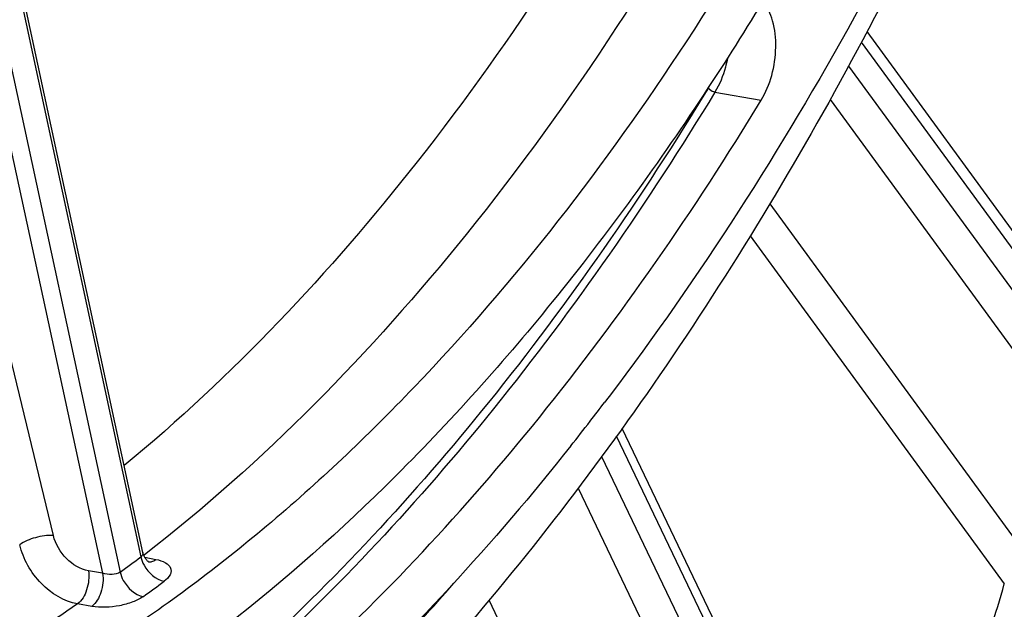
# Model space of a CAD drawing. Units: millimetres. Extents: x 0 to 594, y 0 to 420.
# Drawn here: x 305 to 313, y 43 to 48 of the extents above; entities that cross this region are included whole.
import ezdxf

# ---------------------------------------------------------------- set-up
doc = ezdxf.new("R2010")
doc.units = ezdxf.units.MM
doc.header["$LTSCALE"] = 32.67
doc.layers.get('0').update_dxf_attribs({"linetype": 'CONTINUOUS'})
doc.layers.add('SOLIDES', color=7, linetype='CONTINUOUS')

msp = doc.modelspace()

# ---------------------------------------------------------------- linework, layer by layer
at = {"color": 9, "linetype": 'CONTINUOUS'}
msp.add_line((310.87, 47.504167), (311.240322, 47.438811), dxfattribs=at)
at = {"color": 7, "linetype": 'CONTINUOUS'}
for p, q in [((309.99435, 45.030534), (309.987745, 45.021859)), ((310.012485, 45.054396), (309.99435, 45.030534)), ((310.021555, 45.066355), (310.012485, 45.054396))]:
    msp.add_line(p, q, dxfattribs=at)
for centre, radius, start, end in [((292.401227, 58.419508), 22.108428, 322.1987117, 322.6993563), ((292.701287, 58.186526), 21.728538, 321.5406968, 322.1991723)]:
    msp.add_arc(centre, radius, start, end, dxfattribs=at)
for points, knots in [([(312.05328, 80.973208), (313.128839, 79.583173), (314.407475, 77.110555), (315.508163, 73.511573), (316.082682, 70.476451), (316.36675, 67.263787), (316.353443, 62.798406), (315.754365, 58.299395), (314.601942, 53.940622), (313.481123, 50.831844), (312.124949, 47.942801), (310.558323, 45.33088), (308.808689, 43.047992), (306.903478, 41.139795), (304.871996, 39.648282), (303.40863, 38.937936), (302.674115, 38.675431)], [0, 0, 0, 0, 0.10980561, 0.1706572, 0.23503332, 0.30235592, 0.37186609, 0.51372547, 0.58428318, 0.6532899, 0.71989148, 0.78337152, 0.84321098, 0.89915303, 0.95126781, 1, 1, 1, 1]), ([(314.78642, 74.98735), (315.182515, 73.856222), (315.813107, 71.442499), (316.284814, 67.629556), (316.306316, 63.604269), (315.876616, 59.504716), (315.010592, 55.470575), (313.737542, 51.639405), (312.101404, 48.14259), (310.750446, 46.028102), (310.021555, 45.066355)], [0, 0, 0, 0, 0.11468457, 0.23773088, 0.36678913, 0.49903586, 0.63141525, 0.76086205, 0.88452386, 1, 1, 1, 1]), ([(312.495258, 51.294641), (311.960689, 50.123372), (310.785686, 47.948819), (308.940227, 45.558764), (307.322989, 44.027598), (305.743447, 42.841514), (304.431711, 42.199899), (303.542987, 41.941136)], [0, 0, 0, 0, 0.29028452, 0.5550301, 0.67679059, 0.79130305, 1, 1, 1, 1]), ([(312.075484, 49.68834), (311.977474, 49.500691), (311.584401, 48.769222), (311.156309, 48.05643), (310.816726, 47.539279)], [0, 0, 0, 0, 0.25494733, 1, 1, 1, 1]), ([(311.240322, 47.438811), (311.277767, 47.500369), (311.334108, 47.639545), (311.365542, 47.857883), (311.345144, 48.063813), (311.291161, 48.186211), (311.253599, 48.231099)], [0, 0, 0, 0, 0.25999816, 0.53382682, 0.78879232, 1, 1, 1, 1]), ([(310.816726, 47.539279), (310.428445, 46.947964), (309.621065, 45.833609), (307.901719, 43.921714), (306.410913, 42.752661), (305.357789, 42.182413)], [0, 0, 0, 0, 0.27522358, 0.53405659, 1, 1, 1, 1]), ([(307.509882, 42.821812), (308.215749, 43.458772), (309.571108, 44.920247), (310.703499, 46.556321), (311.240322, 47.438811)], [0, 0, 0, 0, 0.47928889, 1, 1, 1, 1]), ([(309.715821, 44.672275), (309.097596, 43.893956), (307.813203, 42.486116), (306.30214, 41.315881), (305.531397, 40.844187)], [0, 0, 0, 0, 0.52380552, 1, 1, 1, 1])]:
    msp.add_open_spline(points, degree=3, knots=knots, dxfattribs=at)
at = {"color": 9, "linetype": 'CONTINUOUS'}
msp.add_open_spline([(307.371649, 42.133029), (307.495608, 42.246189), (307.996461, 42.71742), (308.469563, 43.217924), (308.811848, 43.609098)], degree=3, knots=[0, 0, 0, 0, 0.24408935, 1, 1, 1, 1], dxfattribs=at)
at = {"layer": 'SOLIDES', "color": 7, "linetype": 'CONTINUOUS'}
for p, q in [((306.288991, 43.819326), (304.26221, 53.233354)), ((314.812451, 44.260025), (312.088692, 47.987634)), ((312.499474, 39.857553), (310.126104, 44.811178))]:
    msp.add_line(p, q, dxfattribs=at)
at = {"layer": 'SOLIDES', "color": 9, "linetype": 'CONTINUOUS'}
for p, q in [((305.572456, 43.955041), (303.331594, 53.212145)), ((304.24399, 53.204292), (306.272364, 43.783035)), ((304.066907, 53.074758), (306.107338, 43.66232)), ((303.931374, 53.040556), (305.966516, 43.652685)), ((314.812011, 44.115798), (312.043999, 47.903971)), ((311.940122, 47.711854), (314.905786, 43.653184)), ((311.792809, 47.444845), (314.663052, 43.516764)), ((311.308114, 46.6086), (313.429562, 43.705285)), ((311.152491, 46.352963), (313.186828, 43.568865)), ((312.480301, 39.7447), (310.082185, 44.749978)), ((309.962558, 44.586166), (312.176873, 39.964517)), ((309.773468, 44.332563), (311.920999, 39.850299)), ((306.303098, 43.801193), (306.296196, 43.795848)), ((306.303439, 43.780867), (306.393097, 43.763395)), ((305.966516, 43.652685), (305.852798, 43.672258)), ((305.879088, 43.387402), (305.765356, 43.406965)), ((310.677065, 40.065545), (309.061516, 43.437472))]:
    msp.add_line(p, q, dxfattribs=at)
at = {"layer": 'SOLIDES', "color": 7, "linetype": 'CONTINUOUS'}
msp.add_lwpolyline([(306.341796, 43.739886), (306.341934, 43.739827), (306.341723, 43.739927), (306.341141, 43.740221), (306.340171, 43.74075), (306.338819, 43.741546), (306.337111, 43.742632), (306.335067, 43.744035), (306.332707, 43.745787), (306.330073, 43.747904), (306.327229, 43.75038), (306.324211, 43.753229), (306.321057, 43.756464), (306.31783, 43.760065), (306.314574, 43.764026), (306.311319, 43.76836), (306.3081, 43.773067), (306.304954, 43.778146), (306.301919, 43.783596), (306.299029, 43.789415), (306.296325, 43.795593), (306.293843, 43.802124), (306.29162, 43.809005), (306.289695, 43.816222), (306.288993, 43.819317)], dxfattribs=at)
at = {"layer": 'SOLIDES', "color": 9, "linetype": 'CONTINUOUS'}
for centre, radius, start, end in [((298.988852, 53.566956), 12.197322, 305.7048963, 306.6653575), ((306.338423, 43.815367), 0.072315, 268.4245075, 278.1485331), ((299.106032, 53.466107), 12.314094, 305.704895, 306.6653562), ((305.200539, 45.793093), 8.290235, 339.1802899, 344.437167)]:
    msp.add_arc(centre, radius, start, end, dxfattribs=at)
for points, knots in [([(310.539782, 50.101109), (309.943071, 48.996428), (308.654453, 46.980356), (307.007693, 45.231022), (306.139257, 44.514789)], [0, 0, 0, 0, 0.52726626, 1, 1, 1, 1]), ([(311.1242, 49.777775), (310.477321, 48.579043), (309.075987, 46.404385), (307.260272, 44.542967), (306.303098, 43.801193)], [0, 0, 0, 0, 0.52937707, 1, 1, 1, 1]), ([(310.970015, 47.776031), (310.965467, 47.75122), (310.944056, 47.656797), (310.907221, 47.565355), (310.87, 47.504167)], [0, 0, 0, 0, 0.26046177, 1, 1, 1, 1]), ([(310.817554, 47.538919), (310.285172, 46.663729), (309.162418, 45.040412), (307.819919, 43.588937), (307.120803, 42.955409)], [0, 0, 0, 0, 0.52056406, 1, 1, 1, 1]), ([(310.87, 47.504167), (310.334102, 46.623198), (309.203726, 44.989762), (307.851088, 43.530317), (307.14665, 42.894025)], [0, 0, 0, 0, 0.52067695, 1, 1, 1, 1]), ([(310.817554, 47.538919), (310.819994, 47.534724), (310.833816, 47.518383), (310.853827, 47.507022), (310.87, 47.504167)], [0, 0, 0, 0, 0.22809258, 1, 1, 1, 1]), ([(305.572456, 43.955041), (305.524052, 43.957831), (305.429628, 43.942802), (305.339385, 43.908469), (305.302472, 43.88128)], [0, 0, 0, 0, 0.51398564, 1, 1, 1, 1]), ([(305.852798, 43.672258), (305.787108, 43.683566), (305.661616, 43.761035), (305.589198, 43.885895), (305.572456, 43.955041)], [0, 0, 0, 0, 0.48371887, 1, 1, 1, 1]), ([(305.765356, 43.406965), (305.656306, 43.426204), (305.448199, 43.556895), (305.329595, 43.765766), (305.30247, 43.881288)], [0, 0, 0, 0, 0.48271652, 1, 1, 1, 1]), ([(312.031439, 39.105912), (312.410781, 39.229889), (312.960134, 39.572999), (313.575895, 40.194029), (314.189665, 41.008376), (314.810674, 42.242374), (315.122493, 43.32899), (315.23461, 43.900671)], [0, 0, 0, 0, 0.19973858, 0.31393054, 0.43752172, 0.70842951, 1, 1, 1, 1]), ([(306.288993, 43.819317), (306.290329, 43.813099), (306.288351, 43.798203), (306.27831, 43.787643), (306.272364, 43.783035)], [0, 0, 0, 0, 0.45816803, 1, 1, 1, 1]), ([(306.272364, 43.783035), (306.277526, 43.759719), (306.310862, 43.673575), (306.391824, 43.600847), (306.459273, 43.588518)], [0, 0, 0, 0, 0.25831272, 1, 1, 1, 1]), ([(306.348673, 43.743783), (306.352439, 43.744318), (306.368396, 43.747828), (306.383101, 43.755919), (306.393097, 43.763395)], [0, 0, 0, 0, 0.23359172, 1, 1, 1, 1]), ([(306.393097, 43.763395), (306.420185, 43.758116), (306.465873, 43.745233), (306.511015, 43.704719), (306.516345, 43.666356), (306.503262, 43.626225), (306.478148, 43.602568), (306.459273, 43.588518)], [0, 0, 0, 0, 0.3123077, 0.53359082, 0.62982556, 0.73372089, 1, 1, 1, 1]), ([(305.852798, 43.672258), (305.860407, 43.621444), (305.850029, 43.523932), (305.801581, 43.432839), (305.765356, 43.406965)], [0, 0, 0, 0, 0.53579088, 1, 1, 1, 1]), ([(305.966516, 43.652685), (305.974124, 43.601875), (305.963748, 43.504368), (305.915308, 43.41328), (305.879088, 43.387402)], [0, 0, 0, 0, 0.53577952, 1, 1, 1, 1]), ([(306.107338, 43.66232), (306.088642, 43.649447), (306.038812, 43.639829), (305.990553, 43.644807), (305.966516, 43.652685)], [0, 0, 0, 0, 0.47296465, 1, 1, 1, 1]), ([(306.107338, 43.66232), (306.112276, 43.638887), (306.144643, 43.552439), (306.225325, 43.478968), (306.292668, 43.466648)], [0, 0, 0, 0, 0.25914812, 1, 1, 1, 1]), ([(306.292668, 43.466648), (306.267095, 43.448271), (306.20437, 43.417807), (306.066427, 43.380751), (305.95207, 43.374848), (305.879088, 43.387402)], [0, 0, 0, 0, 0.22049154, 0.4814978, 1, 1, 1, 1]), ([(313.05048, 42.361295), (313.089852, 42.450864), (313.243384, 42.818771), (313.370014, 43.197798), (313.450963, 43.48747)], [0, 0, 0, 0, 0.24545379, 1, 1, 1, 1]), ([(305.765356, 43.406965), (305.541367, 43.252012), (304.669876, 42.692254), (303.712886, 42.258889), (302.979743, 42.045425)], [0, 0, 0, 0, 0.26291084, 1, 1, 1, 1])]:
    msp.add_open_spline(points, degree=3, knots=knots, dxfattribs=at)
at = {"layer": 'SOLIDES', "color": 7, "linetype": 'CONTINUOUS'}
msp.add_open_spline([(311.932375, 38.942243), (312.33382, 39.073443), (312.913039, 39.431882), (313.559086, 40.080727), (314.194221, 40.920173), (314.834258, 42.187548), (315.154776, 43.302738), (315.269678, 43.888617)], degree=3, knots=[0, 0, 0, 0, 0.2041676, 0.31897154, 0.44238198, 0.71137934, 1, 1, 1, 1], dxfattribs=at)

doc.saveas('drawing.dxf')
